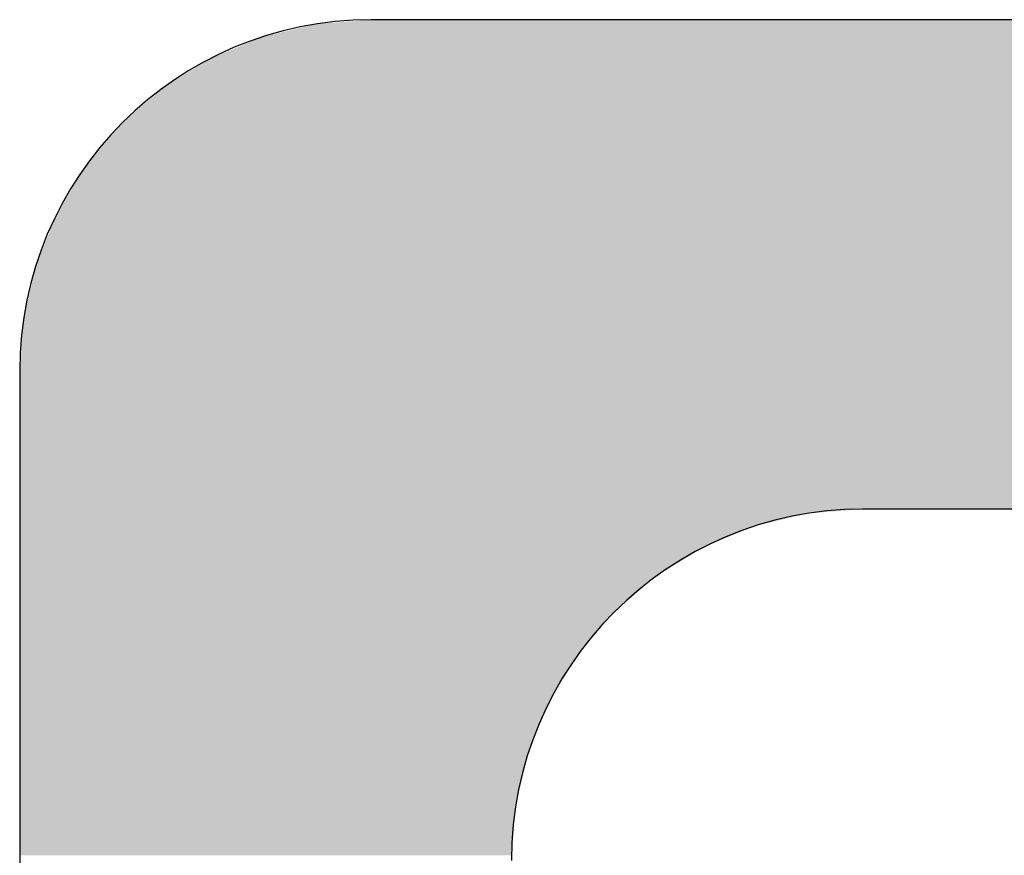
# Model space of a CAD drawing. Extents: x 287597 to 1180654, y -891652 to 4095.
# Drawn here: x 290353 to 290356, y -891647 to -891644 of the extents above; entities that cross this region are included whole.
import ezdxf

# ---------------------------------------------------------------- set-up
doc = ezdxf.new("R2010")
doc.units = 0
doc.layers.get('0').update_dxf_attribs({"linetype": 'CONTINUOUS', "lineweight": 35})
doc.layers.add('09 ALUMINIUM', color=55, linetype='CONTINUOUS', lineweight=25)
doc.layers.add('ALUPROFILER', color=55, linetype='CONTINUOUS', lineweight=25)

# ---------------------------------------------------------------- blocks, each defined once
blk = doc.blocks.new('sdfe')
at = {"layer": '09 ALUMINIUM', "color": 3, "linetype": 'Continuous'}
for points in [[(589186.8475, -300553.2837), (589186.8347, -300543.8913), (589186.8475, -300543.8889)], [(589186.8506, -300553.284), (589186.8475, -300543.8889), (589186.8506, -300543.8883)], [(589186.8475, -300553.2837), (589186.8475, -300543.8889), (589186.8506, -300553.284)], [(589186.8506, -300553.284), (589186.8506, -300543.8883), (589186.8772, -300553.2861)], [(589186.8772, -300553.2861), (589186.8506, -300543.8883), (589186.8772, -300543.8893)], [(589186.8772, -300553.2861), (589186.8772, -300543.8893), (589186.8879, -300553.2869)], [(589186.8879, -300553.2869), (589186.8772, -300543.8893), (589186.8879, -300543.8897)], [(589186.8879, -300553.2869), (589186.8879, -300543.8897), (589186.8999, -300553.2869)], [(589186.8999, -300553.2869), (589186.8879, -300543.8897), (589186.8999, -300543.8902)], [(589186.8999, -300553.2869), (589186.8999, -300543.8902), (589186.902, -300553.2869)], [(589186.902, -300553.2869), (589186.8999, -300543.8902), (589186.902, -300543.8902)], [(589186.902, -300553.2869), (589186.902, -300543.8902), (589186.9226, -300553.2869)], [(589186.9226, -300553.2869), (589186.902, -300543.8902), (589186.9226, -300543.891)], [(589186.7272, -300553.2736), (589186.709, -300543.9229), (589186.7272, -300543.9149)], [(589186.7315, -300553.2746), (589186.7272, -300543.9149), (589186.7315, -300543.9131)], [(589186.7272, -300553.2736), (589186.7272, -300543.9149), (589186.7315, -300553.2746)], [(589186.7405, -300553.2753), (589186.7315, -300543.9131), (589186.7405, -300543.9091)], [(589186.7315, -300553.2746), (589186.7315, -300543.9131), (589186.7405, -300553.2753)], [(589186.7767, -300553.2782), (589186.7405, -300543.9091), (589186.7767, -300543.9023)], [(589186.7405, -300553.2753), (589186.7405, -300543.9091), (589186.7767, -300553.2782)], [(589186.793, -300553.2795), (589186.7767, -300543.9023), (589186.793, -300543.8992)], [(589186.7767, -300553.2782), (589186.7767, -300543.9023), (589186.793, -300553.2795)], [(589186.8347, -300553.2827), (589186.793, -300543.8992), (589186.8347, -300543.8913)], [(589186.793, -300553.2795), (589186.793, -300543.8992), (589186.8347, -300553.2827)], [(589186.8347, -300553.2827), (589186.8347, -300543.8913), (589186.8475, -300553.2837)], [(589186.9226, -300553.2869), (589186.9226, -300543.891), (589186.9624, -300553.2869)], [(589186.9624, -300553.2869), (589186.9226, -300543.891), (589186.9624, -300543.8925)], [(589186.9624, -300553.2869), (589186.9624, -300543.8925), (589186.9651, -300553.2869)], [(589186.9651, -300553.2869), (589186.9624, -300543.8925), (589186.9651, -300543.8932)], [(589186.9651, -300553.2869), (589186.9651, -300543.8932), (589186.9678, -300553.2869)], [(589186.9678, -300553.2869), (589186.9651, -300543.8932), (589186.9678, -300543.8939)], [(589186.9678, -300553.2869), (589186.9678, -300543.8939), (589187.0232, -300553.2869)], [(589187.0232, -300553.2869), (589186.9678, -300543.8939), (589187.0232, -300543.9088)], [(589187.0232, -300553.2869), (589187.0232, -300543.9088), (589187.0381, -300553.2869)], [(589187.0381, -300553.2869), (589187.0232, -300543.9088), (589187.0381, -300543.9128)], [(589187.0381, -300553.2869), (589187.0381, -300543.9128), (589187.0706, -300553.2869)], [(589187.0706, -300553.2869), (589187.0381, -300543.9128), (589187.0706, -300543.9215)], [(589186.6569, -300553.2567), (589186.6387, -300543.9536), (589186.6569, -300543.9456)], [(589186.709, -300553.2692), (589186.6569, -300543.9456), (589186.709, -300543.9229)], [(589186.6569, -300553.2567), (589186.6569, -300543.9456), (589186.709, -300553.2692)], [(589186.709, -300553.2692), (589186.709, -300543.9229), (589186.7272, -300553.2736)], [(589187.0706, -300553.2869), (589187.0706, -300543.9215), (589187.0908, -300553.2869)], [(589187.0908, -300553.2869), (589187.0706, -300543.9215), (589187.0908, -300543.9322)], [(589187.0908, -300553.2869), (589187.0908, -300543.9322), (589187.1058, -300553.2869)], [(589187.1058, -300553.2869), (589187.0908, -300543.9322), (589187.1058, -300543.9401)], [(589187.1058, -300553.2869), (589187.1058, -300543.9401), (589187.1611, -300553.2869)], [(589187.1611, -300553.2869), (589187.1058, -300543.9401), (589187.1611, -300543.9693)], [(589186.6379, -300553.2521), (589186.5893, -300543.982), (589186.6379, -300543.9539)], [(589186.6387, -300553.2523), (589186.6379, -300543.9539), (589186.6387, -300543.9536)], [(589186.6379, -300553.2521), (589186.6379, -300543.9539), (589186.6387, -300553.2523)], [(589186.6387, -300553.2523), (589186.6387, -300543.9536), (589186.6569, -300553.2567)], [(589187.1611, -300553.2869), (589187.1611, -300543.9693), (589187.1638, -300553.2869)], [(589187.1638, -300553.2869), (589187.1611, -300543.9693), (589187.1638, -300543.9708)], [(589187.1638, -300553.2869), (589187.1638, -300543.9708), (589187.1696, -300553.2869)], [(589187.1696, -300553.2869), (589187.1638, -300543.9708), (589187.1696, -300543.9738)], [(589187.1696, -300553.2869), (589187.1696, -300543.9738), (589187.2064, -300553.2869)], [(589187.2064, -300553.2869), (589187.1696, -300543.9738), (589187.2064, -300544.0055)], [(589186.5729, -300553.2355), (589186.5312, -300544.0155), (589186.5729, -300543.9914)], [(589186.5789, -300553.238), (589186.5729, -300543.9914), (589186.5789, -300543.988)], [(589186.5729, -300553.2355), (589186.5729, -300543.9914), (589186.5789, -300553.238)], [(589186.5893, -300553.2405), (589186.5789, -300543.988), (589186.5893, -300543.982)], [(589186.5789, -300553.238), (589186.5789, -300543.988), (589186.5893, -300553.2405)], [(589186.5893, -300553.2405), (589186.5893, -300543.982), (589186.6379, -300553.2521)], [(589186.5184, -300553.2129), (589186.4887, -300544.0401), (589186.5184, -300544.0229)], [(589186.5312, -300553.2182), (589186.5184, -300544.0229), (589186.5312, -300544.0155)], [(589186.5184, -300553.2129), (589186.5184, -300544.0229), (589186.5312, -300553.2182)], [(589186.5312, -300553.2182), (589186.5312, -300544.0155), (589186.5729, -300553.2355)], [(589187.2064, -300553.2869), (589187.2064, -300544.0055), (589187.2269, -300553.2869)], [(589187.2269, -300553.2869), (589187.2064, -300544.0055), (589187.2269, -300544.0231)], [(589187.2269, -300553.2869), (589187.2269, -300544.0231), (589187.229, -300553.2869)], [(589187.229, -300553.2869), (589187.2269, -300544.0231), (589187.229, -300544.025)], [(589187.229, -300553.2869), (589187.229, -300544.025), (589187.2517, -300553.2869)], [(589187.2517, -300553.2869), (589187.229, -300544.025), (589187.2517, -300544.0445)], [(589186.4639, -300553.1903), (589186.4434, -300544.0662), (589186.4639, -300544.0544)], [(589186.466, -300553.1912), (589186.4639, -300544.0544), (589186.466, -300544.0531)], [(589186.4639, -300553.1903), (589186.4639, -300544.0544), (589186.466, -300553.1912)], [(589186.4887, -300553.2006), (589186.466, -300544.0531), (589186.4887, -300544.0401)], [(589186.466, -300553.1912), (589186.466, -300544.0531), (589186.4887, -300553.2006)], [(589186.4887, -300553.2006), (589186.4887, -300544.0401), (589186.5184, -300553.2129)], [(589187.2517, -300553.2869), (589187.2517, -300544.0445), (589187.2544, -300553.2869)], [(589187.2544, -300553.2869), (589187.2517, -300544.0445), (589187.2544, -300544.0468)], [(589187.2544, -300553.2869), (589187.2544, -300544.0468), (589187.2812, -300553.2869)], [(589187.2812, -300553.2869), (589187.2544, -300544.0468), (589187.2812, -300544.083)], [(589186.4339, -300553.1779), (589186.4008, -300544.0908), (589186.4339, -300544.0717)], [(589186.4434, -300553.1818), (589186.4339, -300544.0717), (589186.4434, -300544.0662)], [(589186.4339, -300553.1779), (589186.4339, -300544.0717), (589186.4434, -300553.1818)], [(589186.4434, -300553.1818), (589186.4434, -300544.0662), (589186.4639, -300553.1903)], [(589186.3981, -300553.156), (589186.3428, -300544.1243), (589186.3981, -300544.0924)], [(589186.4008, -300553.1577), (589186.3981, -300544.0924), (589186.4008, -300544.0908)], [(589186.3981, -300553.156), (589186.3981, -300544.0924), (589186.4008, -300553.1577)], [(589186.4008, -300553.1577), (589186.4008, -300544.0908), (589186.4339, -300553.1779)], [(589186.3278, -300553.1129), (589186.3001, -300544.1489), (589186.3278, -300544.133)], [(589186.3428, -300553.1221), (589186.3278, -300544.133), (589186.3428, -300544.1243)], [(589186.3278, -300553.1129), (589186.3278, -300544.133), (589186.3428, -300553.1221)], [(589186.3428, -300553.1221), (589186.3428, -300544.1243), (589186.3981, -300553.156)], [(589186.2752, -300553.0746), (589186.2602, -300544.172), (589186.2752, -300544.1634)], [(589186.3001, -300553.0959), (589186.2752, -300544.1634), (589186.3001, -300544.1489)], [(589186.2752, -300553.0746), (589186.2752, -300544.1634), (589186.3001, -300553.0959)], [(589186.3001, -300553.0959), (589186.3001, -300544.1489), (589186.3278, -300553.1129)], [(589186.2602, -300553.0618), (589186.2048, -300544.2039), (589186.2602, -300544.172)], [(589186.2602, -300553.0618), (589186.2602, -300544.172), (589186.2752, -300553.0746)], [(589186.1808, -300552.994), (589186.1596, -300544.2301), (589186.1808, -300544.2178)], [(589186.2021, -300553.0122), (589186.1808, -300544.2178), (589186.2021, -300544.2055)], [(589186.1808, -300552.994), (589186.1808, -300544.2178), (589186.2021, -300553.0122)], [(589186.2048, -300553.0146), (589186.2021, -300544.2055), (589186.2048, -300544.2039)], [(589186.2021, -300553.0122), (589186.2021, -300544.2055), (589186.2048, -300553.0146)], [(589186.2048, -300553.0146), (589186.2048, -300544.2039), (589186.2602, -300553.0618)], [(589186.1369, -300552.9426), (589186.1183, -300544.2572), (589186.1369, -300544.2433)], [(589186.1379, -300552.9438), (589186.1369, -300544.2433), (589186.1379, -300544.2426)], [(589186.1369, -300552.9426), (589186.1369, -300544.2433), (589186.1379, -300552.9438)], [(589186.1391, -300552.9452), (589186.1379, -300544.2426), (589186.1391, -300544.2419)], [(589186.1379, -300552.9438), (589186.1379, -300544.2426), (589186.1391, -300552.9452)], [(589186.1596, -300552.9692), (589186.1391, -300544.2419), (589186.1596, -300544.2301)], [(589186.1391, -300552.9452), (589186.1391, -300544.2419), (589186.1596, -300552.9692)], [(589186.1596, -300552.9692), (589186.1596, -300544.2301), (589186.1808, -300552.994)], [(589186.084, -300552.8807), (589186.0789, -300544.2864), (589186.084, -300544.2826)], [(589186.0846, -300552.8813), (589186.084, -300544.2826), (589186.0846, -300544.2822)], [(589186.084, -300552.8807), (589186.084, -300544.2826), (589186.0846, -300552.8813)], [(589186.1183, -300552.9208), (589186.0846, -300544.2822), (589186.1183, -300544.2572)], [(589186.0846, -300552.8813), (589186.0846, -300544.2822), (589186.1183, -300552.9208)], [(589186.1183, -300552.9208), (589186.1183, -300544.2572), (589186.1369, -300552.9426)], [(589186.0789, -300552.8747), (589186.0455, -300544.3112), (589186.0789, -300544.2864)], [(589186.0789, -300552.8747), (589186.0789, -300544.2864), (589186.084, -300552.8807)], [(589186.0369, -300552.8062), (589185.9969, -300544.3688), (589186.0369, -300544.3214)], [(589186.0376, -300552.8073), (589186.0369, -300544.3214), (589186.0376, -300544.3206)], [(589186.0369, -300552.8062), (589186.0369, -300544.3214), (589186.0376, -300552.8073)], [(589186.0455, -300552.8202), (589186.0376, -300544.3206), (589186.0455, -300544.3112)], [(589186.0376, -300552.8073), (589186.0376, -300544.3206), (589186.0455, -300552.8202)], [(589186.0455, -300552.8202), (589186.0455, -300544.3112), (589186.0789, -300552.8747)], [(589185.9806, -300552.7016), (589185.9713, -300544.3992), (589185.9806, -300544.3881)], [(589185.9814, -300552.7035), (589185.9806, -300544.3881), (589185.9814, -300544.3872)], [(589185.9806, -300552.7016), (589185.9806, -300544.3881), (589185.9814, -300552.7035)], [(589185.9969, -300552.7409), (589185.9814, -300544.3872), (589185.9969, -300544.3688)], [(589185.9814, -300552.7035), (589185.9814, -300544.3872), (589185.9969, -300552.7409)], [(589185.9969, -300552.7409), (589185.9969, -300544.3688), (589186.0369, -300552.8062)], [(589185.9713, -300552.679), (589185.9369, -300544.4669), (589185.9713, -300544.3992)], [(589185.9713, -300552.679), (589185.9713, -300544.3992), (589185.9806, -300552.7016)], [(589185.9369, -300552.5959), (589185.9204, -300544.4992), (589185.9369, -300544.4669)], [(589185.9369, -300552.5959), (589185.9369, -300544.4669), (589185.9713, -300552.679)], [(589185.9191, -300552.522), (589185.9002, -300544.579), (589185.9191, -300544.5018)], [(589185.9204, -300552.5273), (589185.9191, -300544.5018), (589185.9204, -300544.4992)], [(589185.9191, -300552.522), (589185.9191, -300544.5018), (589185.9204, -300552.5273)], [(589185.9204, -300552.5273), (589185.9204, -300544.4992), (589185.9369, -300552.5959)], [(589185.9002, -300552.4434), (589185.8918, -300544.6136), (589185.9002, -300544.579)], [(589185.9002, -300552.4434), (589185.9002, -300544.579), (589185.9191, -300552.522)], [(589185.8918, -300552.336), (589185.8918, -300544.6136), (589185.9002, -300552.4434)], [(589185.8918, -300552.336), (589185.8879, -300545.9911), (589185.8918, -300545.9357)], [(589185.8879, -300552.2869), (589185.8879, -300545.9911), (589185.8918, -300552.336)], [(589187.2812, -300553.2869), (589187.2812, -300550.8869), (589187.2814, -300553.2869)], [(589187.2814, -300553.2869), (589187.2812, -300550.8869), (589187.2814, -300550.8897)], [(589187.2814, -300553.2869), (589187.2814, -300550.8897), (589187.2913, -300553.2869)], [(589187.2913, -300553.2869), (589187.2814, -300550.8897), (589187.2913, -300551.015)], [(589187.2913, -300553.2869), (589187.2913, -300551.015), (589187.2935, -300553.2869)], [(589187.2935, -300553.2869), (589187.2913, -300551.015), (589187.2935, -300551.0434)], [(589187.2935, -300553.2869), (589187.2935, -300551.0434), (589187.2942, -300553.2869)], [(589187.2942, -300553.2869), (589187.2935, -300551.0434), (589187.2942, -300551.0464)], [(589187.2942, -300553.2869), (589187.2942, -300551.0464), (589187.3209, -300553.2869)], [(589187.3209, -300553.2869), (589187.2942, -300551.0464), (589187.3209, -300551.1577)], [(589187.3209, -300553.2869), (589187.3209, -300551.1577), (589187.3211, -300553.2869)], [(589187.3211, -300553.2869), (589187.3209, -300551.1577), (589187.3211, -300551.1584)], [(589187.3211, -300553.2869), (589187.3211, -300551.1584), (589187.3301, -300553.2869)], [(589187.3301, -300553.2869), (589187.3211, -300551.1584), (589187.3301, -300551.1959)], [(589187.3301, -300553.2869), (589187.3301, -300551.1959), (589187.3359, -300553.2869)], [(589187.3359, -300553.2869), (589187.3301, -300551.1959), (589187.3359, -300551.2099)], [(589187.3359, -300553.2869), (589187.3359, -300551.2099), (589187.3523, -300553.2869)], [(589187.3523, -300553.2869), (589187.3359, -300551.2099), (589187.3523, -300551.2494)], [(589187.3523, -300553.2869), (589187.3523, -300551.2494), (589187.3695, -300553.2869)], [(589187.3695, -300553.2869), (589187.3523, -300551.2494), (589187.3695, -300551.291)], [(589187.3695, -300553.2869), (589187.3695, -300551.291), (589187.3902, -300553.2869)], [(589187.3902, -300553.2869), (589187.3695, -300551.291), (589187.3902, -300551.3409)], [(589187.3902, -300553.2869), (589187.3902, -300551.3409), (589187.4017, -300553.2869)], [(589187.4017, -300553.2869), (589187.3902, -300551.3409), (589187.4017, -300551.3597)], [(589187.4017, -300553.2869), (589187.4017, -300551.3597), (589187.4199, -300553.2869)], [(589187.4199, -300553.2869), (589187.4017, -300551.3597), (589187.4199, -300551.3895)], [(589187.4199, -300553.2869), (589187.4199, -300551.3895), (589187.4345, -300553.2869)], [(589187.4345, -300553.2869), (589187.4199, -300551.3895), (589187.4345, -300551.4133)], [(589187.4345, -300553.2869), (589187.4345, -300551.4133), (589187.472, -300553.2869)], [(589187.472, -300553.2869), (589187.4345, -300551.4133), (589187.472, -300551.4744)], [(589187.472, -300553.2869), (589187.472, -300551.4744), (589187.4722, -300553.2869)], [(589187.4722, -300553.2869), (589187.472, -300551.4744), (589187.4722, -300551.4747)], [(589187.4722, -300553.2869), (589187.4722, -300551.4747), (589187.4902, -300553.2869)], [(589187.4902, -300553.2869), (589187.4722, -300551.4747), (589187.4902, -300551.4959)], [(589187.4902, -300553.2869), (589187.4902, -300551.4959), (589187.5396, -300553.2869)], [(589187.5396, -300553.2869), (589187.4902, -300551.4959), (589187.5396, -300551.5537)], [(589187.5396, -300553.2869), (589187.5396, -300551.5537), (589187.541, -300553.2869)], [(589187.541, -300553.2869), (589187.5396, -300551.5537), (589187.541, -300551.5553)], [(589187.541, -300553.2869), (589187.541, -300551.5553), (589187.556, -300553.2869)], [(589187.556, -300553.2869), (589187.541, -300551.5553), (589187.556, -300551.5729)], [(589187.556, -300553.2869), (589187.556, -300551.5729), (589187.5741, -300553.2869)], [(589187.5741, -300553.2869), (589187.556, -300551.5729), (589187.5741, -300551.594)], [(589187.5741, -300553.2869), (589187.5741, -300551.594), (589187.5977, -300553.2869)], [(589187.5977, -300553.2869), (589187.5741, -300551.594), (589187.5977, -300551.6142)], [(589187.5977, -300553.2869), (589187.5977, -300551.6142), (589187.6105, -300553.2869)], [(589187.6105, -300553.2869), (589187.5977, -300551.6142), (589187.6105, -300551.6252)], [(589187.6105, -300553.2869), (589187.6105, -300551.6252), (589187.6269, -300553.2869)], [(589187.6269, -300553.2869), (589187.6105, -300551.6252), (589187.6269, -300551.6391)], [(589187.6269, -300553.2869), (589187.6269, -300551.6391), (589187.6402, -300553.2869)], [(589187.6402, -300553.2869), (589187.6269, -300551.6391), (589187.6402, -300551.6505)], [(589187.6402, -300553.2869), (589187.6402, -300551.6505), (589187.6629, -300553.2869)], [(589187.6629, -300553.2869), (589187.6402, -300551.6505), (589187.6629, -300551.6699)], [(589187.6629, -300553.2869), (589187.6629, -300551.6699), (589187.665, -300553.2869)], [(589187.665, -300553.2869), (589187.6629, -300551.6699), (589187.665, -300551.6717)], [(589187.665, -300553.2869), (589187.665, -300551.6717), (589187.6855, -300553.2869)], [(589187.6855, -300553.2869), (589187.665, -300551.6717), (589187.6855, -300551.6892)], [(589187.6855, -300553.2869), (589187.6855, -300551.6892), (589187.6898, -300553.2869)], [(589187.6898, -300553.2869), (589187.6855, -300551.6892), (589187.6898, -300551.6929)], [(589187.6898, -300553.2869), (589187.6898, -300551.6929), (589187.6934, -300553.2869)], [(589187.6934, -300553.2869), (589187.6898, -300551.6929), (589187.6934, -300551.6959)], [(589187.6934, -300553.2869), (589187.6934, -300551.6959), (589187.7077, -300553.2869)], [(589187.7077, -300553.2869), (589187.6934, -300551.6959), (589187.7077, -300551.7047)], [(589187.7077, -300553.2869), (589187.7077, -300551.7047), (589187.7281, -300553.2869)], [(589187.7281, -300553.2869), (589187.7077, -300551.7047), (589187.7281, -300551.7172)], [(589187.7281, -300553.2869), (589187.7281, -300551.7172), (589187.7282, -300553.2869)], [(589187.7282, -300553.2869), (589187.7281, -300551.7172), (589187.7282, -300551.7173)], [(589187.7282, -300553.2869), (589187.7282, -300551.7173), (589187.7308, -300553.2869)], [(589187.7308, -300553.2869), (589187.7282, -300551.7173), (589187.7308, -300551.7189)], [(589187.7308, -300553.2869), (589187.7308, -300551.7189), (589187.7327, -300553.2869)], [(589187.7327, -300553.2869), (589187.7308, -300551.7189), (589187.7327, -300551.72)], [(589187.7327, -300553.2869), (589187.7327, -300551.72), (589187.7412, -300553.2869)], [(589187.7412, -300553.2869), (589187.7327, -300551.72), (589187.7412, -300551.7252)], [(589187.7412, -300553.2869), (589187.7412, -300551.7252), (589187.7861, -300553.2869)], [(589187.7861, -300553.2869), (589187.7412, -300551.7252), (589187.7861, -300551.7528)], [(589187.7861, -300553.2869), (589187.7861, -300551.7528), (589187.8011, -300553.2869)], [(589187.8011, -300553.2869), (589187.7861, -300551.7528), (589187.8011, -300551.762)], [(589187.8011, -300553.2869), (589187.8011, -300551.762), (589187.8272, -300553.2869)], [(589187.8272, -300553.2869), (589187.8011, -300551.762), (589187.8272, -300551.7779)], [(589187.8272, -300553.2869), (589187.8272, -300551.7779), (589187.8538, -300553.2869)], [(589187.8538, -300553.2869), (589187.8272, -300551.7779), (589187.8538, -300551.7889)], [(589187.8538, -300553.2869), (589187.8538, -300551.7889), (589187.8687, -300553.2869)], [(589187.8687, -300553.2869), (589187.8538, -300551.7889), (589187.8687, -300551.7951)], [(589187.8687, -300553.2869), (589187.8687, -300551.7951), (589187.89, -300553.2869)], [(589187.89, -300553.2869), (589187.8687, -300551.7951), (589187.89, -300551.804)], [(589187.89, -300553.2869), (589187.89, -300551.804), (589187.9007, -300553.2869)], [(589187.9007, -300553.2869), (589187.89, -300551.804), (589187.9007, -300551.8084)], [(589187.9007, -300553.2869), (589187.9007, -300551.8084), (589187.9012, -300553.2869)], [(589187.9012, -300553.2869), (589187.9007, -300551.8084), (589187.9012, -300551.8086)], [(589187.9012, -300553.2869), (589187.9012, -300551.8086), (589187.9012, -300553.2869)], [(589187.9012, -300553.2869), (589187.9012, -300551.8086), (589187.9012, -300551.8086)], [(589187.9012, -300553.2869), (589187.9012, -300551.8086), (589187.9012, -300553.2869)], [(589187.9012, -300553.2869), (589187.9012, -300551.8086), (589187.9012, -300551.8086)], [(589187.9012, -300553.2869), (589187.9012, -300551.8086), (589187.9241, -300553.2869)], [(589187.9241, -300553.2869), (589187.9012, -300551.8086), (589187.9241, -300551.8181)], [(589187.9241, -300553.2869), (589187.9241, -300551.8181), (589187.9268, -300553.2869)], [(589187.9268, -300553.2869), (589187.9241, -300551.8181), (589187.9268, -300551.8192)], [(589187.9268, -300553.2869), (589187.9268, -300551.8192), (589187.9322, -300553.2869)], [(589187.9322, -300553.2869), (589187.9268, -300551.8192), (589187.9322, -300551.8214)], [(589187.9322, -300553.2869), (589187.9322, -300551.8214), (589187.9341, -300553.2869)], [(589187.9341, -300553.2869), (589187.9322, -300551.8214), (589187.9341, -300551.8222)], [(589187.9341, -300553.2869), (589187.9341, -300551.8222), (589187.9342, -300553.2869)], [(589187.9342, -300553.2869), (589187.9341, -300551.8222), (589187.9342, -300551.8222)], [(589187.9342, -300553.2869), (589187.9342, -300551.8222), (589187.9344, -300553.2869)], [(589187.9344, -300553.2869), (589187.9342, -300551.8222), (589187.9344, -300551.8224)], [(589187.9344, -300553.2869), (589187.9344, -300551.8224), (589187.9693, -300553.2869)], [(589187.9693, -300553.2869), (589187.9344, -300551.8224), (589187.9693, -300551.8368)], [(589187.9693, -300553.2869), (589187.9693, -300551.8368), (589187.9722, -300553.2869)], [(589187.9722, -300553.2869), (589187.9693, -300551.8368), (589187.9722, -300551.838)], [(589187.9722, -300553.2869), (589187.9722, -300551.838), (589187.9833, -300553.2869)], [(589187.9833, -300553.2869), (589187.9722, -300551.838), (589187.9833, -300551.8407)], [(589187.9833, -300553.2869), (589187.9833, -300551.8407), (589187.9874, -300553.2869)], [(589187.9874, -300553.2869), (589187.9833, -300551.8407), (589187.9874, -300551.8416)], [(589187.9874, -300553.2869), (589187.9874, -300551.8416), (589187.9875, -300553.2869)], [(589187.9875, -300553.2869), (589187.9874, -300551.8416), (589187.9875, -300551.8417)], [(589187.9875, -300553.2869), (589187.9875, -300551.8417), (589187.989, -300553.2869)], [(589187.989, -300553.2869), (589187.9875, -300551.8417), (589187.989, -300551.842)], [(589187.989, -300553.2869), (589187.989, -300551.842), (589187.9898, -300553.2869)], [(589187.9898, -300553.2869), (589187.989, -300551.842), (589187.9898, -300551.8422)], [(589187.9898, -300553.2869), (589187.9898, -300551.8422), (589187.992, -300553.2869)], [(589187.992, -300553.2869), (589187.9898, -300551.8422), (589187.992, -300551.8427)], [(589187.992, -300553.2869), (589187.992, -300551.8427), (589188.0147, -300553.2869)], [(589188.0147, -300553.2869), (589187.992, -300551.8427), (589188.0147, -300551.8482)], [(589188.0147, -300553.2869), (589188.0147, -300551.8482), (589188.0444, -300553.2869)], [(589188.0444, -300553.2869), (589188.0147, -300551.8482), (589188.0444, -300551.8553)], [(589188.0444, -300553.2869), (589188.0444, -300551.8553), (589188.0518, -300553.2869)], [(589188.0518, -300553.2869), (589188.0444, -300551.8553), (589188.0518, -300551.8571)], [(589188.0518, -300553.2869), (589188.0518, -300551.8571), (589188.0572, -300553.2869)], [(589188.0572, -300553.2869), (589188.0518, -300551.8571), (589188.0572, -300551.8584)], [(589188.0572, -300553.2869), (589188.0572, -300551.8584), (589188.0587, -300553.2869)], [(589188.0587, -300553.2869), (589188.0572, -300551.8584), (589188.0587, -300551.8588)], [(589188.0587, -300553.2869), (589188.0587, -300551.8588), (589188.0588, -300553.2869)], [(589188.0588, -300553.2869), (589188.0587, -300551.8588), (589188.0588, -300551.8588)], [(589188.0588, -300553.2869), (589188.0588, -300551.8588), (589188.0638, -300553.2869)], [(589188.0638, -300553.2869), (589188.0588, -300551.8588), (589188.0638, -300551.86)], [(589188.0638, -300553.2869), (589188.0638, -300551.86), (589188.0989, -300553.2869)], [(589188.0989, -300553.2869), (589188.0638, -300551.86), (589188.0989, -300551.8684)], [(589188.0989, -300553.2869), (589188.0989, -300551.8684), (589188.1152, -300553.2869)], [(589188.1152, -300553.2869), (589188.0989, -300551.8684), (589188.1152, -300551.8723)], [(589188.1152, -300553.2869), (589188.1152, -300551.8723), (589188.1247, -300553.2869)], [(589188.1247, -300553.2869), (589188.1152, -300551.8723), (589188.1247, -300551.8746)], [(589188.1247, -300553.2869), (589188.1247, -300551.8746), (589188.1346, -300553.2869)], [(589188.1346, -300553.2869), (589188.1247, -300551.8746), (589188.1346, -300551.8754)], [(589188.1346, -300553.2869), (589188.1346, -300551.8754), (589188.1448, -300553.2869)], [(589188.1448, -300553.2869), (589188.1346, -300551.8754), (589188.1448, -300551.8762)], [(589188.1448, -300553.2869), (589188.1448, -300551.8762), (589188.1449, -300553.2869)], [(589188.1449, -300553.2869), (589188.1448, -300551.8762), (589188.1449, -300551.8762)], [(589188.1449, -300553.2869), (589188.1449, -300551.8762), (589188.157, -300553.2869)], [(589188.157, -300553.2869), (589188.1449, -300551.8762), (589188.157, -300551.8771)], [(589188.157, -300553.2869), (589188.157, -300551.8771), (589188.1647, -300553.2869)], [(589188.1647, -300553.2869), (589188.157, -300551.8771), (589188.1647, -300551.8778)], [(589188.1647, -300553.2869), (589188.1647, -300551.8778), (589188.1829, -300553.2869)], [(589188.1829, -300553.2869), (589188.1647, -300551.8778), (589188.1829, -300551.8792)], [(589188.1829, -300553.2869), (589188.1829, -300551.8792), (589188.2284, -300553.2869)], [(589188.2284, -300553.2869), (589188.1829, -300551.8792), (589188.2284, -300551.8828)], [(589188.2284, -300553.2869), (589188.2284, -300551.8828), (589188.235, -300553.2869)], [(589188.235, -300553.2869), (589188.2284, -300551.8828), (589188.235, -300551.8833)], [(589188.235, -300553.2869), (589188.235, -300551.8833), (589188.2417, -300553.2869)], [(589188.2417, -300553.2869), (589188.235, -300551.8833), (589188.2417, -300551.8838)], [(589188.2417, -300553.2869), (589188.2417, -300551.8838), (589188.2419, -300553.2869)], [(589188.2419, -300553.2869), (589188.2417, -300551.8838), (589188.2419, -300551.8838)], [(589188.2419, -300553.2869), (589188.2419, -300551.8838), (589188.2532, -300553.2869)], [(589188.2532, -300553.2869), (589188.2419, -300551.8838), (589188.2532, -300551.8847)], [(589188.2532, -300553.2869), (589188.2532, -300551.8847), (589188.2665, -300553.2869)], [(589188.2665, -300553.2869), (589188.2532, -300551.8847), (589188.2665, -300551.8858)]]:
    blk.add_solid(points, dxfattribs=at)
at = {"layer": 'ALUPROFILER', "color": 3}
for p, q in [((589185.8879, -300544.6756), (589185.8879, -300552.2869)), ((589187.2812, -300547.3869), (589187.2812, -300550.8869)), ((589186.8879, -300553.2869), (589191.99, -300553.2869))]:
    blk.add_line(p, q, dxfattribs=at)
for centre in [(589188.2812, -300550.8869), (589186.8879, -300552.2869)]:
    blk.add_arc(centre, 1, 180, 270, dxfattribs=at)

msp = doc.modelspace()

# ---------------------------------------------------------------- block references
at = {"rotation": 270.0000000000001}
msp.add_blockref('sdfe', (590906.3031, -302458.5537), dxfattribs=at)

doc.saveas('drawing.dxf')
